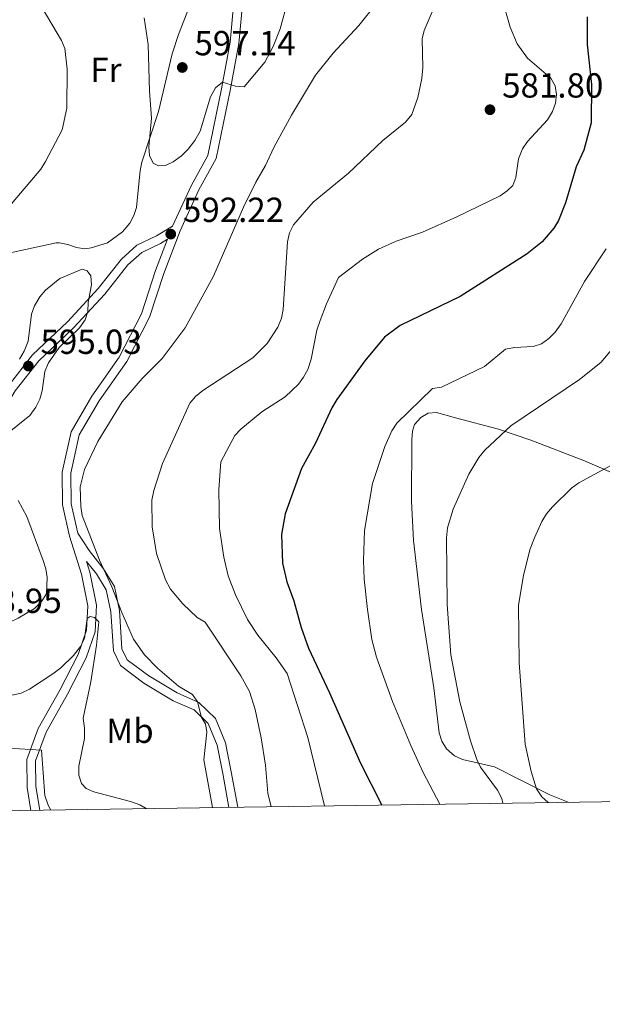
# Model space of a CAD drawing. Extents: x 600834 to 607735, y 720120 to 724850.
# Drawn here: x 604658 to 604826, y 720120 to 720404 of the extents above; entities that cross this region are included whole.
import ezdxf
from ezdxf.enums import TextEntityAlignment as Align

# ---------------------------------------------------------------- set-up
doc = ezdxf.new("R2010")
doc.units = 0
doc.header["$MEASUREMENT"] = 0
doc.linetypes.add('DGN Style 3', pattern=[120.98587200000001, 86.41848, -34.56739200000001])
for name, color, linetype in [('Nivel 21', 7, 'Continuous'), ('Nivel 36', 7, 'Continuous'), ('Nivel 37', 7, 'Continuous'), ('Nivel 4', 7, 'Continuous'), ('Nivel 41', 7, 'Continuous'), ('Nivel 5', 7, 'Continuous'), ('Nivel 61', 7, 'Continuous'), ('Nivel 7', 7, 'Continuous')]:
    doc.layers.add(name, color=color, linetype=linetype)
doc.styles.add('Style-arial', font='arial.shx', dxfattribs={"bigfont": 'arialbig.shx'})
doc.styles.add('Style-arialn', font='arialn.shx', dxfattribs={"bigfont": 'arialnbig.shx'})

# ---------------------------------------------------------------- blocks, each defined once
blk = doc.blocks.new('5PATER')
at = {"layer": 'Nivel 7', "linetype": 'Continuous', "lineweight": 0}
h = blk.add_hatch(color=53, dxfattribs=at)
edge = h.paths.add_edge_path()
edge.add_ellipse((1.001171767711639e-08, 1.001171767711639e-08), major_axis=(-1.095731442658746, -1.110710700182439), ratio=0.9994222409660319, start_angle=0, end_angle=360)

msp = doc.modelspace()

# ---------------------------------------------------------------- linework, layer by layer
at = {"layer": 'Nivel 21', "color": 7, "linetype": 'DGN Style 3', "lineweight": 0}
for points in [[(604719.703, 720410.375, 597.07), (604718.524, 720397.2919999999, 596.109), (604716.034, 720383.8999999999, 594.6), (604712.0490000001, 720364.646, 593.2280000000001), (604707.287, 720355.942, 592.404), (604701.926, 720344.3430000001, 592.2760000000001), (604697.2450000001, 720341.5360000001, 592.404), (604691.622, 720338.881, 593.09), (604687.2320000001, 720334.869, 593.5020000000001), (604680.5190000001, 720326.4180000001, 594.188), (604671.6270000001, 720316.8219999999, 594.874), (604661.5819999999, 720307.29, 595.011), (604654.538, 720298.3060000001, 594.874)], [(604700.4439999999, 720340.5390000001, 592.349), (604697.0109999999, 720331.5430000001, 591.993), (604692.939, 720319.0959999999, 591.855), (604686.5590000001, 720306.635, 591.581), (604678.699, 720295.3470000001, 591.444), (604672.7, 720285.152, 591.169), (604670.1030000001, 720273.466, 591.032), (604670.1950000001, 720264.0519999999, 591.032), (604672.254, 720255.1100000001, 590.895), (604675.6939999999, 720244.095, 590.346), (604677.4990000001, 720235.021, 590.2090000000001), (604677.148, 720228.0560000001, 589.797), (604674.7590000001, 720220.996, 588.836), (604669.4680000001, 720210.771, 587.327), (604663.216, 720199.6640000001, 585.269), (604659.935, 720190.8049999999, 584.171), (604660.0149999999, 720182.75, 583.485), (604661.1089999999, 720176.119, 582.99)], [(604677.1510000001, 720247.8160000001, 590.445), (604680.0020000001, 720244.256, 590.071), (604682.7960000001, 720239.618, 589.797), (604684.1159999999, 720233.3389999999, 589.797), (604684.8500000001, 720222.0349999999, 590.4830000000001), (604686.8829999999, 720217.871, 590.895), (604693.6329999999, 720212.797, 590.62), (604702.065, 720207.7080000001, 590.62), (604708.1100000001, 720205.102, 590.208), (604712.189, 720201.183, 589.659), (604714.744, 720194.8900000001, 589.111), (604716.3800000001, 720186.777, 588.562), (604718.1499999999, 720176.9909999999, 588.2330000000001)]]:
    msp.add_polyline3d(points, dxfattribs=at)
at = {"layer": 'Nivel 21', "color": 7, "linetype": 'Continuous', "lineweight": 0}
for points in [[(604722.2010000001, 720410.24, 597.07), (604721.003, 720396.9510000001, 596.109), (604718.487, 720383.419, 594.6), (604714.422, 720363.773, 593.2280000000001), (604709.52, 720354.817, 592.404), (604704.0519999999, 720342.983, 592.267), (604699.368, 720330.7080000001, 591.993), (604695.254, 720318.131, 591.855), (604688.7080000001, 720305.3459999999, 591.581), (604680.8060000001, 720293.996, 591.444), (604675.0549999999, 720284.2250000001, 591.169), (604672.6059999999, 720273.203, 591.032), (604672.692, 720264.3489999999, 591.032), (604674.6300000001, 720255.9299999999, 590.885), (604677.865, 720250.932, 590.62), (604682.057, 720245.6869999999, 590.071), (604685.155, 720240.547, 589.797), (604686.5989999999, 720233.6780000001, 589.797), (604687.3130000001, 720222.6880000001, 590.4830000000001), (604688.8659999999, 720219.5079999999, 590.895), (604695.034, 720214.872, 590.62), (604703.212, 720209.9369999999, 590.62), (604709.5149999999, 720207.219, 590.208), (604714.304, 720202.6159999999, 589.659), (604717.149, 720195.6130000001, 589.111), (604718.835, 720187.246, 588.562), (604720.6840000001, 720177.03, 588.221)], [(604700.4439999999, 720340.5390000001, 592.349), (604698.4240000001, 720339.3289999999, 592.404), (604693.031, 720336.7820000001, 593.09), (604689.065, 720333.158, 593.5020000000001), (604682.4180000001, 720324.7890000001, 594.188), (604673.406, 720315.0630000001, 594.874), (604663.4369999999, 720305.6030000001, 595.011), (604656.601, 720296.885, 594.874), (604651.2949999999, 720288.048, 595.148), (604644.976, 720276.621, 595.697), (604633.4539999999, 720259.9550000001, 597.893), (604626.05, 720252.1340000001, 598.442), (604618.898, 720245.7509999999, 598.716), (604610.031, 720241.8470000001, 597.756), (604597.534, 720239.148, 596.795), (604584.987, 720236.7720000001, 596.246), (604572.7849999999, 720230.4340000001, 595.5600000000001), (604559.5290000001, 720222.1429999999, 594.874), (604542.5830000001, 720212.844, 594.599), (604529.03, 720204.318, 594.188), (604515.213, 720194.381, 593.7760000000001), (604504.2820000001, 720185.8829999999, 592.953), (604495.355, 720177.916, 592.129), (604492.1130000001, 720173.534, 591.705)], [(604677.1510000001, 720247.8160000001, 590.445), (604678.121, 720244.7139999999, 590.346), (604680.0120000001, 720235.2039999999, 590.2090000000001), (604679.6270000001, 720227.5830000001, 589.797), (604677.0660000001, 720220.0150000001, 588.836), (604671.669, 720209.5819999999, 587.327), (604665.4909999999, 720198.611, 585.269), (604662.44, 720190.368, 584.171), (604662.5120000001, 720182.967, 583.485), (604663.6370000001, 720176.158, 582.957)]]:
    msp.add_polyline3d(points, dxfattribs=at)
at = {"layer": 'Nivel 36', "color": 92, "linetype": 'Continuous', "lineweight": 0}
for points in [[(604709.9750000001, 720415.78, 597.5550000000001), (604703.622, 720399.524, 595.866), (604701.7579999999, 720393.9180000001, 595.36), (604697.8800000001, 720377.368, 594.2620000000001), (604693.105, 720362.7409999999, 593.439), (604692.5889999999, 720360.315, 593.439), (604691.476, 720349.726, 593.439), (604690.746, 720347.3729999999, 593.439), (604689.6359999999, 720345.1950000001, 593.439), (604687.5050000001, 720342.6610000001, 593.439), (604683.125, 720339.575, 593.532), (604678.4780000001, 720338.0490000001, 593.681), (604676.662, 720337.8119999999, 593.713), (604674.2110000001, 720338.165, 593.694), (604671.753, 720339.047, 593.571), (604669.314, 720339.5689999999, 593.308), (604668.389, 720339.487, 593.164), (604649.2820000001, 720335.435, 589.596)], [(604831.936, 720271.8870000001, 558.9350000000001), (604820.565, 720276.747, 560.747), (604805.058, 720282.685, 563.396), (604795.7609999999, 720285.8630000001, 565.299), (604783.412, 720289.1470000001, 568.188), (604777.9510000001, 720290.6740000001, 569.011), (604775.568, 720290.496, 569.074), (604773.399, 720289.2239999999, 569.011), (604771.588, 720287.253, 568.883), (604770.977, 720285.3360000001, 568.736), (604770.801, 720282.855, 568.4780000000001), (604770.7420000001, 720265.115, 567.164), (604771.2820000001, 720253.8630000001, 566.736), (604773.631, 720234.004, 566.2760000000001), (604777.148, 720211.4439999999, 566.266), (604778.6810000001, 720198.46, 566.541), (604779.4269999999, 720196.051, 566.592), (604780.8049999999, 720193.8840000001, 566.617), (604783.1370000001, 720191.8289999999, 566.541), (604785.3970000001, 720190.7420000001, 566.171), (604794.6780000001, 720188.6969999999, 562.856), (604810.53, 720180.567, 559.186), (604815.8840000001, 720178.486, 558.264)]]:
    msp.add_polyline3d(points, dxfattribs=at)
at = {"layer": 'Nivel 4', "color": 30, "linetype": 'Continuous', "lineweight": 30, "elevation": 575, "flags": 128}
for points in [[(604821.334, 720404.6329999999), (604821.324, 720396.5930000001), (604822.587, 720385.1400000001), (604822.5120000001, 720374.041), (604820.3330000001, 720366.192), (604818.169, 720361.4269999999), (604815.094, 720351.037), (604813.0860000001, 720345.9820000001), (604811.712, 720343.7280000001), (604808.3489999999, 720339.787), (604804.0689999999, 720336.328), (604784.7820000001, 720324.1229999999), (604767.4580000001, 720315.7110000001), (604762.956, 720312.398), (604757.2890000001, 720305.527), (604749.1840000001, 720294.46), (604747.784, 720292.0360000001), (604743.0889999999, 720281.8559999999), (604739.095, 720274.5930000001), (604734.3, 720261.4780000001), (604733.2820000001, 720255.5590000001), (604733.594, 720247.274), (604734.8360000001, 720241.9210000001)], [(604734.8360000001, 720241.9210000001), (604736.8770000001, 720236.4839999999), (604738.935, 720228.807), (604741.1089999999, 720222.804), (604747.1510000001, 720209.996), (604756.031, 720189.703), (604762.216, 720177.665)]]:
    msp.add_lwpolyline(points, dxfattribs=at)
at = {"layer": 'Nivel 5', "color": 30, "linetype": 'Continuous', "lineweight": 0, "flags": 128}
for points, elevation in [([(604713.3729999999, 720176.9180000001), (604710.949, 720190.7309999999), (604711.747, 720198.6130000001), (604711.354, 720201.095), (604710.2320000001, 720202.834), (604709.128, 720207.4280000001), (604707.693, 720209.476), (604703.652, 720211.885), (604697.567, 720217.077), (604693.7990000001, 720220.9539999999), (604690.6699999999, 720225.436), (604687.2649999999, 720233.1089999999), (604684.44, 720240.5260000001), (604680.8230000001, 720248.1329999999), (604675.9070000001, 720261.0700000001), (604675.4680000001, 720263.645), (604675.274, 720269.2609999999), (604676.517, 720274.3160000001), (604680.3500000001, 720282.2960000001), (604687.4140000001, 720293.757), (604693.112, 720300.426), (604698.9029999999, 720306.2390000001), (604705.5390000001, 720315.0989999999), (604713.7280000001, 720329.915), (604722.375, 720349.754), (604725.8530000001, 720357.0249999999), (604728.6470000001, 720361.7720000001), (604731.047, 720367.0150000001), (604736.159, 720376.2749999999), (604743.0449999999, 720387.8090000001), (604748.1599999999, 720394.128), (604755.564, 720402.054), (604760.679, 720408.4639999999)], 590), ([(604693.7220000001, 720404.327), (604694.9010000001, 720396.598), (604695.263, 720383.146), (604695.8019999999, 720375.4610000001), (604695.054, 720367.1329999999), (604695.2280000001, 720364.6400000001), (604696.297, 720362.494), (604697.824, 720361.726), (604699.8489999999, 720361.7919999999), (604702.1229999999, 720362.8200000001), (604704.506, 720364.56), (604706.4240000001, 720366.4610000001), (604708.2760000001, 720369.02), (604709.8360000001, 720371.6980000001), (604712.8019999999, 720381.533), (604714.3160000001, 720384.1259999999), (604716.3289999999, 720385.807), (604720.0249999999, 720384.6000000001), (604722.5590000001, 720384.44), (604728.4750000001, 720391.5900000001), (604730.8940000001, 720396.0090000001), (604732.889, 720401.0959999999), (604735.118, 720409.1529999999)], 595), ([(604796.9010000001, 720409.3060000001), (604799.1440000001, 720401.625), (604801.1710000001, 720396.8559999999), (604804.172, 720392.655), (604810.889, 720386.969), (604812.152, 720384.729), (604812.504, 720382.2320000001), (604812.1869999999, 720379.753), (604811.315, 720377.298), (604809.8910000001, 720374.9880000001), (604804.145, 720368.69), (604802.666, 720366.6259999999), (604801.588, 720363.706), (604800.8119999999, 720358.311), (604799.892, 720355.987), (604798.317, 720354.4639999999), (604796.2250000001, 720353.0900000001), (604783.797, 720347.0619999999), (604773.936, 720342.621), (604766.3189999999, 720339.98), (604761.229, 720337.6610000001), (604756.655, 720334.7849999999), (604749.7509999999, 720329.5360000001), (604746.2339999999, 720321.95), (604744.4010000001, 720317.192), (604743.453, 720314.371), (604741.7849999999, 720306.02), (604740.8470000001, 720303.1089999999), (604739.625, 720300.8870000001), (604738.2180000001, 720298.801), (604734.389, 720295.148), (604727.6130000001, 720290.869), (604721.537, 720285.882), (604719.865, 720284.017)], 580), ([(604664.369, 720407.159), (604669.9610000001, 720397.7749999999), (604670.8500000001, 720395.433), (604671.561, 720389.4979999999), (604671.486, 720378.26), (604670.075, 720372.081), (604665.3300000001, 720362.963), (604663.9240000001, 720360.7390000001), (604654.9110000001, 720350.06)], 590), ([(604776.658, 720405.993), (604774.3630000001, 720400.692), (604773.837, 720398.24), (604774.0149999999, 720389.993), (604773.716, 720386.872), (604772.5730000001, 720381.335), (604770.808, 720376.51), (604769.007, 720374.2250000001), (604762.4709999999, 720369.033), (604752.6170000001, 720359.588), (604742.412, 720351.2779999999), (604736.7380000001, 720344.6969999999), (604735.6329999999, 720342.4550000001), (604735.0490000001, 720339.797), (604733.754, 720320.3090000001), (604733.2720000001, 720317.817), (604732.192, 720315.2280000001), (604729.1170000001, 720310.534), (604725.003, 720306.408), (604710.6359999999, 720297.058), (604708.5349999999, 720295.287), (604706.8870000001, 720293.395), (604698.9750000001, 720275.9820000001)], 585), ([(604826.8360000001, 720337.777), (604820.5819999999, 720328.388), (604813.8870000001, 720316.2520000001), (604812.1130000001, 720313.8459999999), (604810.244, 720311.939), (604808.1399999999, 720310.4450000001), (604805.7690000001, 720309.6470000001), (604800.369, 720309.3559999999), (604797.841, 720308.916), (604791.7649999999, 720303.9299999999), (604779.345, 720297.96), (604776.8160000001, 720297.6130000001), (604766.4610000001, 720287.611), (604765.101, 720285.433), (604763.0090000001, 720280.858), (604759.4610000001, 720270.2749999999), (604757.2320000001, 720256.6680000001), (604756.902, 720248.054), (604757.121, 720242.6570000001)], 570), ([(604654.4040000001, 720284.602), (604660.767, 720289.8559999999), (604662.523, 720292.227), (604663.709, 720294.541), (604664.331, 720296.963), (604665.071, 720302.4410000001), (604666.139, 720304.9839999999), (604669.21, 720309.371), (604675.065, 720315.0619999999), (604676.7239999999, 720317.405), (604677.4990000001, 720319.7820000001), (604677.5900000001, 720322.3289999999), (604678.5249999999, 720327.439), (604678.327, 720330.027), (604677.2760000001, 720331.4550000001), (604675.8330000001, 720331.902), (604669.4709999999, 720329.2949999999), (604665.2620000001, 720325.9469999999), (604663.7, 720323.96), (604662.122, 720321.3489999999), (604661.2309999999, 720319.0120000001), (604660.331, 720311.2069999999), (604659.1410000001, 720308.369), (604657.783, 720305.9950000001)], 595), ([(604797.071, 720178.1980000001), (604796.716, 720179.557), (604795.541, 720181.986), (604790.642, 720188.5689999999), (604789.534, 720190.811), (604787.7390000001, 720196.173), (604784.655, 720207.344), (604782.0349999999, 720220.9480000001), (604780.9720000001, 720235.4099999999), (604780.8300000001, 720254.598), (604781.1240000001, 720257.5020000001), (604782.7749999999, 720262.8589999999), (604787.274, 720272.9310000001), (604790.102, 720277.7139999999), (604791.851, 720279.881), (604799.388, 720286.8870000001), (604819.155, 720300.193), (604825.2620000001, 720305.077), (604828.9210000001, 720309.3640000001)], 565), ([(604719.865, 720284.017), (604715.7930000001, 720276.466), (604715.2209999999, 720268.5419999999), (604715.47, 720257.307), (604716.683, 720249.014), (604717.97, 720243.686), (604720.071, 720238.2080000001), (604723.4539999999, 720231.0460000001), (604726.4890000001, 720226.592), (604731.7609999999, 720220.0419999999), (604734.939, 720215.547), (604740.8729999999, 720197.1529999999), (604745.709, 720177.413)], 580), ([(604833.96, 720278.602), (604818.9369999999, 720270.396), (604816.787, 720268.9010000001), (604811.314, 720263.506), (604809.585, 720261.463), (604808.29, 720259.3230000001), (604806.1470000001, 720254.5860000001), (604804.94, 720251.425), (604803.013, 720243.861), (604801.5079999999, 720235.1359999999), (604801.7579999999, 720218.6410000001), (604803.5050000001, 720195.182), (604805.176, 720187.2890000001), (604806.781, 720182.3489999999), (604808.2450000001, 720180.0549999999), (604810.0959999999, 720178.398)], 560), ([(604698.9750000001, 720275.9820000001), (604696.4809999999, 720268.2450000001), (604695.935, 720265.399), (604696.0050000001, 720257.7590000001), (604697.324, 720250.041), (604699.872, 720242.524), (604701.3430000001, 720239.8670000001), (604704.875, 720235.5819999999), (604708.9750000001, 720231.699), (604711.29, 720230.341), (604721.527, 720214.8770000001), (604724.064, 720210.337), (604725.702, 720205.1410000001), (604727.412, 720196.976), (604728.648, 720189.1680000001), (604729.3729999999, 720181.111), (604730.2679999999, 720177.1769999999)], 585), ([(604665.5830000001, 720238.496), (604665.825, 720243.1610000001), (604665.4280000001, 720245.628), (604664.6059999999, 720248.118), (604659.8970000001, 720260.716), (604657.4480000001, 720265.3319999999)], 595), ([(604757.121, 720242.6570000001), (604758.0490000001, 720233.963), (604759.3360000001, 720225.3300000001), (604760.675, 720220.2320000001), (604765.22, 720207.521), (604770.5830000001, 720194.81), (604774.078, 720187.0700000001), (604778.9299999999, 720177.9210000001)], 570), ([(604584.8400000001, 720231.2579999999), (604596.432, 720231.2820000001), (604616.2420000001, 720229.5090000001), (604638.7450000001, 720228.2749999999), (604644.0390000001, 720228.385), (604649.905, 720228.96), (604655.04, 720230.273), (604657.435, 720231.4280000001), (604662.148, 720234.2790000001), (604664.166, 720236.2380000001), (604665.5830000001, 720238.496)], 595), ([(604655.565, 720209.281), (604658.264, 720209.875), (604660.696, 720211.051), (604667.4680000001, 720215.446), (604669.7080000001, 720217.1259999999), (604673.3899999999, 720220.7520000001), (604675.3559999999, 720223.352), (604676.517, 720225.5700000001), (604677.288, 720231.344), (604678.219, 720231.9450000001), (604679.419, 720231.6799999999), (604680.72, 720230.45), (604680.03, 720223.71), (604678.4029999999, 720213.159), (604676.112, 720202.703), (604676.554, 720199.8330000001), (604676.584, 720196.794), (604674.8659999999, 720188.8570000001), (604674.892, 720186.2320000001), (604675.6869999999, 720183.862), (604677.047, 720182.4780000001), (604679.267, 720181.486), (604689.7930000001, 720178.7350000001), (604692.473, 720177.7479999999), (604694.2720000001, 720176.6259999999)], 590), ([(604666.8759999999, 720176.2069999999), (604666.037, 720177.663), (604665.1410000001, 720180.3829999999), (604664.132, 720193.4990000001), (604654.686, 720194.006), (604652.2620000001, 720194.618), (604644.4750000001, 720197.4979999999), (604642.0290000001, 720198.0260000001), (604630.6440000001, 720197.71), (604622.291, 720199.2039999999), (604619.348, 720199.324), (604613.9780000001, 720198.81), (604603.321, 720195.477), (604600.673, 720195.0460000001), (604583.3970000001, 720194.642), (604577.693, 720194.0789999999), (604572.131, 720193.0120000001), (604567.47, 720190.935), (604559.625, 720186.396), (604555.324, 720183.5449999999), (604547.764, 720179.6950000001), (604542.744, 720177.9299999999), (604531.9650000001, 720175.4880000001), (604529.3470000001, 720174.104)], 585)]:
    msp.add_lwpolyline(points, dxfattribs=dict(at, elevation=elevation))
at = {"layer": 'Nivel 61', "color": 7, "linetype": 'Continuous', "lineweight": 0, "flags": 128}
msp.add_lwpolyline([(600833.78, 724746.9199999999), (604248.3500000001, 724797.49), (607662.9099999999, 724849.76), (607698.8400000001, 722536.45), (607734.77, 720223.1300000001), (604317.9299999999, 720170.8700000001), (600901.1000000001, 720120.3), (600867.45, 722433.5900000001)], close=True, dxfattribs=at)

# ---------------------------------------------------------------- block references
at = {"layer": 'Nivel 7', "color": 53, "linetype": 'Continuous', "lineweight": 0}
for p in [(604704.717, 720390.0190000001, 597.139), (604793.338, 720377.848, 581.804), (604701.389, 720342.0390000001, 592.221), (604660.3759999999, 720304.05, 595.0310000000001)]:
    msp.add_blockref('5PATER', p, dxfattribs=at)

# ---------------------------------------------------------------- texts
at = {"layer": 'Nivel 37', "color": 92, "linetype": 'Continuous', "lineweight": 0, "style": 'Style-arialn'}
for s, p in [('Fr', (604682.7235157064, 720389.327001, 592.371)), ('Mb', (604689.6298623525, 720199.0530009998, 590.373))]:
    msp.add_text(s, height=7.000002, dxfattribs=at).set_placement(p, align=Align.MIDDLE_CENTER)
at = {"layer": 'Nivel 41', "color": 7, "linetype": 'Continuous', "lineweight": 0, "style": 'Style-arial'}
for s, p in [('597.14', (604708.217, 720393.5190000001, 597.139)), ('581.80', (604796.838, 720381.348, 581.804)), ('592.22', (604704.889, 720345.5390000001, 592.221)), ('595.03', (604663.8759999999, 720307.55, 595.0310000000001)), ('598.95', (604640.8360000001, 720232.9750000001, 598.946))]:
    msp.add_text(s, height=7.000002, dxfattribs=at).set_placement(p)

doc.saveas('drawing.dxf')
